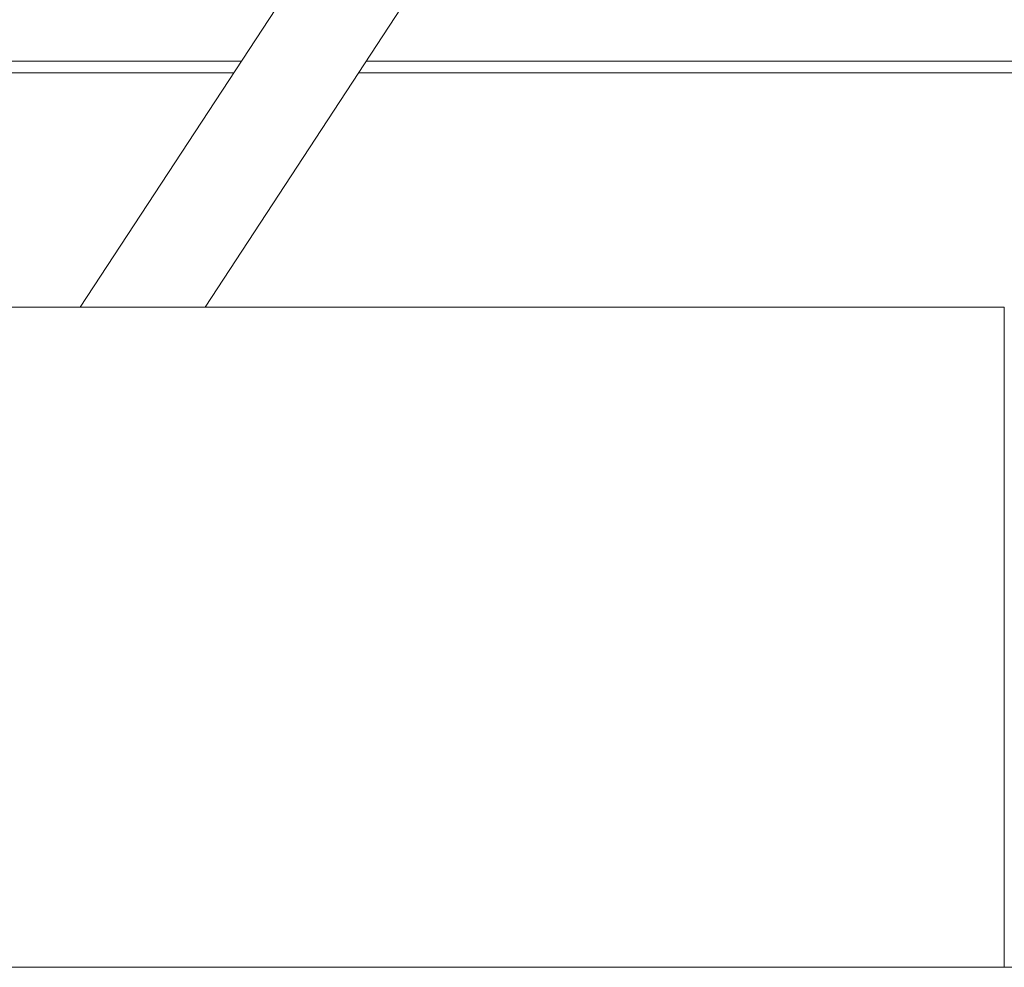
# Model space of a CAD drawing. Units: millimetres. Extents: x 19779 to 23841, y 10091 to 12990.
# Drawn here: x 23271 to 23440, y 12451 to 12614 of the extents above; entities that cross this region are included whole.
import ezdxf

# ---------------------------------------------------------------- set-up
doc = ezdxf.new("R2010")
doc.units = ezdxf.units.MM
doc.header["$LTSCALE"] = 30
doc.layers.add('FAKRO WINDOW', color=7, linetype='Continuous', lineweight=20)

# ---------------------------------------------------------------- blocks, each defined once
blk = doc.blocks.new('A$C5A3464F4')
blk.add_line((332, 0), (1332, 0))
at = {"layer": 'FAKRO WINDOW', "color": 7, "linetype": 'Continuous'}
for p, q in [((1163.4, 456.5), (1013.45, 227.5)), ((1193.52, 436.78), (1056.48, 227.5)), ((657.75, 312.29), (1068.97, 312.29)), ((1112, 312.29), (1398.1, 312.29)), ((659.82, 308.3), (1066.36, 308.3)), ((1109.39, 308.3), (1398.1, 308.3)), ((332, 227.5), (1332, 227.5)), ((1332, 227.5), (1332, 0)), ((1344, 0), (1332, 0))]:
    blk.add_line(p, q, dxfattribs=at)

msp = doc.modelspace()

# ---------------------------------------------------------------- block references
at = {"layer": 'FAKRO WINDOW', "xscale": 0.5, "yscale": 0.5, "zscale": 0.5}
msp.add_blockref('A$C5A3464F4', (22774.26, 12450.76), dxfattribs=at)

doc.saveas('drawing.dxf')
